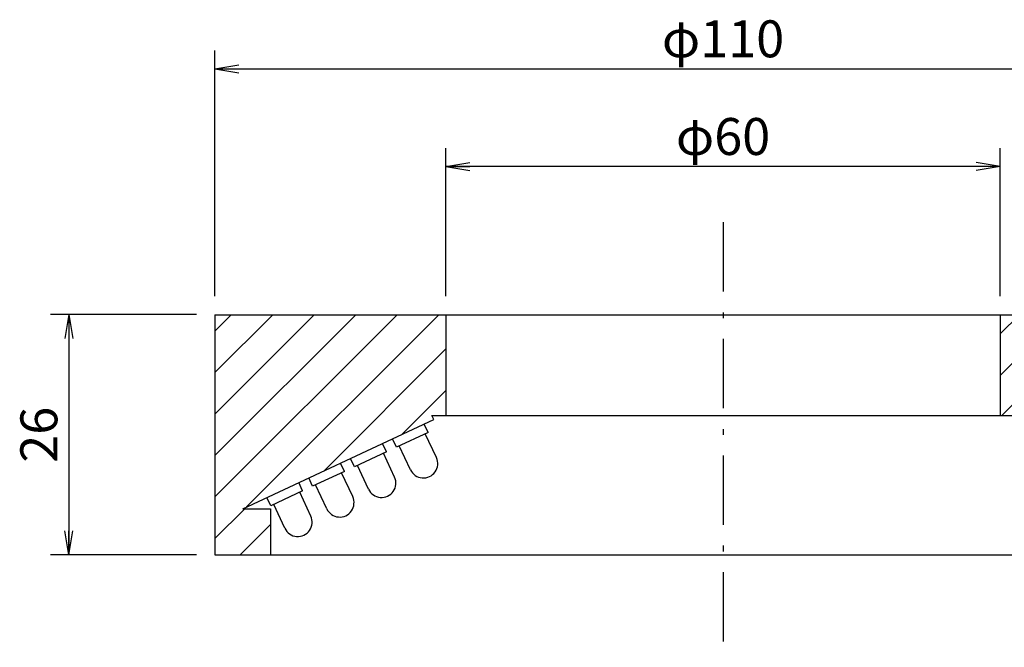
# Model space of a CAD drawing. Extents: x 10 to 286, y 6 to 402.
# Drawn here: x 74 to 181, y 54 to 122 of the extents above; entities that cross this region are included whole.
import ezdxf

# ---------------------------------------------------------------- set-up
doc = ezdxf.new("R2010")
doc.units = 0
doc.header["$LTSCALE"] = 0.25
doc.linetypes.add('DASHDOT', pattern=[50.5, 30, -9, 2.5, -9])
doc.layers.get('0').update_dxf_attribs({"linetype": 'CONTINUOUS'})
for name, color, linetype in [('10', 3, 'CONTINUOUS'), ('3', 214, 'CONTINUOUS'), ('9', 2, 'CONTINUOUS')]:
    doc.layers.add(name, color=color, linetype=linetype)
doc.styles.get("Standard").update_dxf_attribs({"font": 'txt', "bigfont": 'bigfont'})
doc.styles.add('ＭＳ_ゴシック', font='txt')
doc.dimstyles.get("Standard").update_dxf_attribs({"dimtxt": 0.18, "dimasz": 0.18, "dimexe": 0.18, "dimexo": 0.0625, "dimgap": 0.09, "dimtad": 0, "dimtih": 1, "dimtoh": 1, "dimdec": 4, "dimzin": 0, "dimtxsty": 'STANDARD', "dimcen": 0.09, "dimazin": 3, "dimtfac": 1, "dimtdec": 4, "dimtofl": 0, "dimtmove": 0, "dimatfit": 3, "dimtolj": 1, "dimtzin": 0})

# ---------------------------------------------------------------- blocks, each defined once
blk = doc.blocks.new('_OPEN')
at = {"color": 0}
for q in [(-1, 0.167), (-1, -0.167), (-1, 0)]:
    blk.add_line((0, 0), q, dxfattribs=at)
blk = doc.blocks.new('DIM1')
at = {"layer": '10', "color": 3, "linetype": 'CONTINUOUS'}
for p, q in [((120.6, 92.25), (120.6, 108.28)), ((180.6, 92.25), (180.6, 108.28)), ((180.6, 106.28), (120.6, 106.28))]:
    blk.add_line(p, q, dxfattribs=at)
at = {"layer": '10', "color": 3, "linetype": 'CONTINUOUS', "xscale": 2.58819045, "yscale": 2.58819045, "zscale": 2.58819045}
for p, rotation in [((120.6, 106.28), 179.9999999999998), ((180.6, 106.28), 359.9999999999997)]:
    blk.add_blockref('_OPEN', p, dxfattribs=dict(at, rotation=rotation))
at = {"layer": '10', "color": 3, "linetype": 'CONTINUOUS', "insert": (150.6, 106.28), "char_height": 4, "width": 49.5238, "attachment_point": 8, "style": 'ＭＳ_ゴシック'}
blk.add_mtext('φ60', dxfattribs=at)
blk = doc.blocks.new('DIM2')
at = {"layer": '10', "color": 3, "linetype": 'CONTINUOUS'}
for p, q in [((95.6, 92.25), (95.6, 118.85)), ((205.6, 92.25), (205.6, 118.85)), ((95.6, 116.85), (205.6, 116.85))]:
    blk.add_line(p, q, dxfattribs=at)
at = {"layer": '10', "color": 3, "linetype": 'CONTINUOUS', "xscale": 2.58819045, "yscale": 2.58819045, "zscale": 2.58819045}
for p, rotation in [((95.6, 116.85), 179.9999999999998), ((205.6, 116.85), 359.9999999999997)]:
    blk.add_blockref('_OPEN', p, dxfattribs=dict(at, rotation=rotation))
at = {"layer": '10', "color": 3, "linetype": 'CONTINUOUS', "insert": (150.6, 116.85), "char_height": 4, "width": 68.5714, "attachment_point": 8, "style": 'ＭＳ_ゴシック'}
blk.add_mtext('φ110', dxfattribs=at)
blk = doc.blocks.new('DIM3')
at = {"layer": '10', "color": 3, "linetype": 'CONTINUOUS'}
for p, q in [((93.6, 90.25), (77.79, 90.25)), ((79.79, 90.25), (79.79, 64.25)), ((93.6, 64.25), (77.79, 64.25))]:
    blk.add_line(p, q, dxfattribs=at)
at = {"layer": '10', "color": 3, "linetype": 'CONTINUOUS', "xscale": 2.58819045, "yscale": 2.58819045, "zscale": 2.58819045}
for p, rotation in [((79.79, 90.25), 89.99999999999994), ((79.79, 64.25), 269.9999999999999)]:
    blk.add_blockref('_OPEN', p, dxfattribs=dict(at, rotation=rotation))
at = {"layer": '10', "color": 3, "linetype": 'CONTINUOUS', "insert": (79.79, 77.25), "char_height": 4, "width": 32.381, "attachment_point": 8, "rotation": 90, "style": 'ＭＳ_ゴシック'}
blk.add_mtext('26', dxfattribs=at)

msp = doc.modelspace()

# ---------------------------------------------------------------- hatches: boundary and pattern name
at = {"layer": '10', "linetype": 'CONTINUOUS'}
h = msp.add_hatch(dxfattribs=at)
h.set_pattern_fill('', color=2, style=0, pattern_type=2)
h.set_pattern_definition([(45, (8.0946, 9.9473), (-2.245064, 2.245064), [])])
h.paths.add_polyline_path([(120.602, 90.246), (95.602, 90.246), (95.602, 64.246), (101.602, 64.246), (101.602, 69.246), (98.602, 69.246), (119.29, 78.892), (119.079, 79.346), (120.602, 79.346)], flags=0)
h.paths.add_polyline_path([(205.602, 90.246), (180.602, 90.246), (180.602, 79.346), (182.126, 79.346), (181.914, 78.892), (202.602, 69.246), (199.602, 69.246), (199.602, 64.246), (205.602, 64.246)], flags=0)

# ---------------------------------------------------------------- linework, layer by layer
at = {"layer": '3', "color": 214, "linetype": 'DASHDOT'}
msp.add_line((150.602, 100.246), (150.602, 54.246), dxfattribs=at)
at = {"layer": '9', "color": 2, "linetype": 'CONTINUOUS'}
for p, q in [((95.602, 90.246), (95.602, 64.246)), ((95.602, 90.246), (205.602, 90.246)), ((120.602, 90.246), (120.602, 79.346)), ((180.602, 90.246), (180.602, 79.346)), ((98.602, 69.246), (119.29, 78.892)), ((119.079, 79.346), (182.126, 79.346)), ((119.29, 78.892), (119.079, 79.346)), ((118.685, 77.507), (118.263, 78.413)), ((115.241, 75.901), (114.819, 76.807)), ((118.685, 77.507), (115.241, 75.901)), ((119.572, 74.776), (118.368, 77.359)), ((114.154, 75.394), (113.731, 76.3)), ((116.763, 73.466), (115.558, 76.049)), ((110.71, 73.788), (110.287, 74.694)), ((114.154, 75.394), (110.71, 73.788)), ((115.041, 72.663), (113.836, 75.246)), ((109.622, 73.281), (109.2, 74.187)), ((112.231, 71.353), (111.027, 73.936)), ((106.178, 71.675), (105.756, 72.581)), ((109.622, 73.281), (106.178, 71.675)), ((110.509, 70.55), (109.305, 73.133)), ((105.091, 71.168), (104.668, 72.074)), ((107.7, 69.24), (106.495, 71.823)), ((101.647, 69.562), (101.224, 70.468)), ((105.091, 71.168), (101.647, 69.562)), ((105.978, 68.437), (104.773, 71.02)), ((103.168, 67.127), (101.964, 69.71)), ((98.602, 69.246), (101.602, 69.246)), ((101.602, 69.246), (101.602, 64.246)), ((95.602, 64.246), (205.602, 64.246))]:
    msp.add_line(p, q, dxfattribs=at)
for centre in [(118.168, 74.121), (113.636, 72.008), (109.105, 69.895), (104.573, 67.782)]:
    msp.add_arc(centre, 1.55, 205, 25, dxfattribs=at)

# ---------------------------------------------------------------- dimensions: what is measured, and where the dimension line sits
at = {"layer": '10', "color": 3, "linetype": 'CONTINUOUS'}
dim = msp.add_linear_dim(base=(205.602, 116.85), p1=(95.602, 90.246), p2=(205.602, 90.246), text='φ<>', dimstyle='STANDARD', override={"dimscale": 1, "dimtxt": 4, "dimasz": 2.58819, "dimexe": 2, "dimexo": 2, "dimgap": 0, "dimtad": 1, "dimtih": 0, "dimtoh": 0, "dimdec": 2, "dimzin": 8, "dimtxsty": 'ＭＳ_ゴシック', "dimblk1": 'OPEN', "dimblk2": 'OPEN', "dimsah": 1, "dimse1": 0, "dimse2": 0, "dimtix": 0, "dimtofl": 1, "dimtmove": 1, "dimatfit": 2, "dimtzin": 8}, dxfattribs=at)
dim.commit()
dim.dimension.update_dxf_attribs({"geometry": 'DIM2', "text_midpoint": (150.602, 116.85), "dimtype": 160})
dim = msp.add_linear_dim(base=(120.602, 106.278), p1=(180.602, 90.246), p2=(120.602, 90.246), angle=180, text='φ<>', dimstyle='STANDARD', override={"dimscale": 1, "dimtxt": 4, "dimasz": 2.58819, "dimexe": 2, "dimexo": 2, "dimgap": 0, "dimtad": 1, "dimtih": 0, "dimtoh": 0, "dimdec": 2, "dimzin": 8, "dimtxsty": 'ＭＳ_ゴシック', "dimblk1": 'OPEN', "dimblk2": 'OPEN', "dimsah": 1, "dimse1": 0, "dimse2": 0, "dimtix": 0, "dimtofl": 1, "dimtmove": 1, "dimatfit": 2, "dimtzin": 8}, dxfattribs=at)
dim.commit()
dim.dimension.update_dxf_attribs({"geometry": 'DIM1', "text_midpoint": (150.602, 106.278), "dimtype": 160})
dim = msp.add_linear_dim(base=(79.787, 64.246), p1=(95.602, 90.246), p2=(95.602, 64.246), angle=270, dimstyle='STANDARD', override={"dimscale": 1, "dimtxt": 4, "dimasz": 2.58819, "dimexe": 2, "dimexo": 2, "dimgap": 0, "dimtad": 1, "dimtih": 0, "dimtoh": 0, "dimdec": 2, "dimzin": 8, "dimtxsty": 'ＭＳ_ゴシック', "dimblk1": 'OPEN', "dimblk2": 'OPEN', "dimsah": 1, "dimse1": 0, "dimse2": 0, "dimtix": 0, "dimtofl": 1, "dimtmove": 1, "dimatfit": 2, "dimtzin": 8}, dxfattribs=at)
dim.commit()
dim.dimension.update_dxf_attribs({"geometry": 'DIM3', "text_midpoint": (79.787, 77.246), "dimtype": 160, "text_rotation": 90})

doc.saveas('drawing.dxf')
